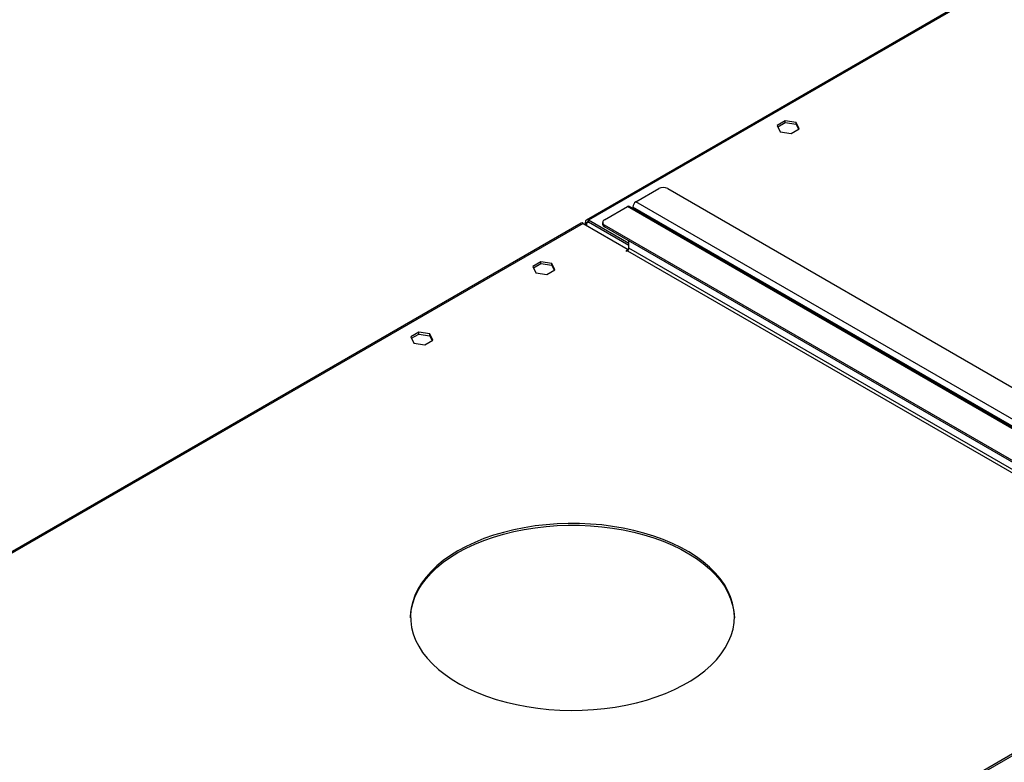
# Model space of a CAD drawing. Units: millimetres. Extents: x 2 to 6302, y 6 to 8916.
# Drawn here: x 1807 to 2263, y 1953 to 2296 of the extents above; entities that cross this region are included whole.
import ezdxf

# ---------------------------------------------------------------- set-up
doc = ezdxf.new("R2010")
doc.units = ezdxf.units.MM
doc.header["$LTSCALE"] = 30

msp = doc.modelspace()

# ---------------------------------------------------------------- linework, layer by layer
at = {"color": 7, "linetype": 'Continuous', "lineweight": 25}
for p, q in [((2555.07, 2484.049), (2069.314, 2203.628)), ((2161.408, 2249.626), (2157.693, 2247.481)), ((2157.992, 2246.837), (2161.408, 2248.809)), ((2166.483, 2248.841), (2161.408, 2249.626)), ((2161.408, 2248.809), (2161.408, 2249.626)), ((2161.408, 2248.809), (2166.483, 2248.024)), ((2167.843, 2245.911), (2166.483, 2248.841)), ((2166.483, 2248.024), (2166.483, 2248.841)), ((2157.693, 2247.481), (2159.053, 2244.552)), ((2159.053, 2244.552), (2164.127, 2243.767)), ((2164.127, 2243.767), (2167.843, 2245.911)), ((2166.483, 2248.024), (2167.544, 2245.739)), ((2092.234, 2212.104), (2102.84, 2218.227)), ((2107.083, 2218.227), (2372.602, 2064.947)), ((2077.738, 2203.736), (2088.345, 2209.859)), ((2359.106, 2054.228), (2089.345, 2209.958)), ((2090.82, 2209.655), (2090.82, 2209.107)), ((2089.052, 2192.711), (2070.314, 2203.529)), ((2066.839, 2202.199), (1656.282, 1965.19)), ((2067.839, 2202.1), (2088.698, 2190.058)), ((2068.899, 2201.488), (2068.899, 2202.712)), ((2069.606, 2201.079), (2069.606, 2202.304)), ((2089.052, 2191.895), (2070.314, 2202.712)), ((2076.86, 2202.511), (2076.86, 2201.695)), ((2343.257, 2048.006), (2077.738, 2201.287)), ((2343.257, 2047.19), (2077.738, 2200.47)), ((2089.052, 2190.67), (2089.052, 2193.939)), ((2088.698, 2190.058), (2087.638, 2189.446)), ((2087.638, 2189.446), (2087.991, 2189.241)), ((2087.991, 2189.241), (2088.345, 2189.446)), ((2088.698, 2190.058), (2088.698, 2189.759)), ((2048.271, 2184.313), (2044.556, 2182.169)), ((2044.556, 2182.169), (2045.915, 2179.239)), ((2044.855, 2181.525), (2048.271, 2183.497)), ((2053.346, 2183.528), (2048.271, 2184.313)), ((2048.271, 2183.497), (2048.271, 2184.313)), ((2048.271, 2183.497), (2053.346, 2182.712)), ((2050.991, 2178.454), (2054.705, 2180.599)), ((2054.705, 2180.599), (2053.346, 2183.528)), ((2053.346, 2182.712), (2053.346, 2183.528)), ((2053.346, 2182.712), (2054.407, 2180.426)), ((2045.915, 2179.239), (2050.991, 2178.454)), ((1991.702, 2151.657), (1987.987, 2149.512)), ((1987.987, 2149.512), (1989.347, 2146.583)), ((1988.286, 2148.868), (1991.702, 2150.84)), ((1996.777, 2150.872), (1991.702, 2151.657)), ((1991.702, 2150.84), (1991.702, 2151.657)), ((1991.702, 2150.84), (1996.777, 2150.055)), ((1998.137, 2147.942), (1996.777, 2150.872)), ((1996.777, 2150.055), (1996.777, 2150.872)), ((1996.777, 2150.055), (1997.838, 2147.77)), ((1989.347, 2146.583), (1994.422, 2145.798)), ((1994.422, 2145.798), (1998.137, 2147.942)), ((2377.905, 2020.653), (1396.794, 1454.27)), ((2377.905, 2019.837), (1396.794, 1453.454))]:
    msp.add_line(p, q, dxfattribs=at)
at = {"color": 8, "linetype": 'Continuous', "lineweight": 25}
for p, q in [((2554.924, 2483.288), (2070.314, 2203.529)), ((2361.995, 2056.374), (2092.234, 2212.104)), ((2358.106, 2054.129), (2088.345, 2209.859)), ((2360.581, 2053.925), (2090.82, 2209.655)), ((2070.314, 2202.712), (2070.314, 2203.529)), ((2067.839, 2202.1), (1657.6, 1965.274)), ((2069.606, 2202.304), (2068.899, 2202.712)), ((2069.606, 2202.304), (2070.314, 2202.712)), ((2077.738, 2201.287), (2077.738, 2200.47)), ((2088.345, 2189.446), (2358.106, 2033.716)), ((2358.813, 2034.941), (2089.052, 2190.67)), ((2380.733, 2021.469), (1393.259, 1451.412))]:
    msp.add_line(p, q, dxfattribs=at)
at = {"color": 7, "linetype": 'Continuous', "lineweight": 25, "flags": 128}
for points in [[(2009.856, 2050.452), (2006.323, 2048.267), (2003.06, 2045.946), (2000.083, 2043.501), (1997.404, 2040.944), (1995.038, 2038.285), (1992.995, 2035.539), (1991.285, 2032.718), (1989.916, 2029.835), (1988.895, 2026.905), (1988.227, 2023.941), (1987.914, 2020.958), (1987.959, 2017.969), (1988.36, 2014.989), (1989.117, 2012.032), (1990.226, 2009.113), (1991.681, 2006.244), (1993.475, 2003.441), (1995.6, 2000.715), (1998.045, 1998.081), (2000.8, 1995.55), (2003.85, 1993.135), (2007.182, 1990.847), (2010.779, 1988.698), (2014.625, 1986.696), (2018.7, 1984.853), (2022.987, 1983.177), (2027.463, 1981.675), (2032.108, 1980.355), (2036.9, 1979.223), (2041.815, 1978.285), (2046.831, 1977.544), (2051.924, 1977.005), (2057.069, 1976.671), (2062.242, 1976.542), (2067.417, 1976.619), (2072.571, 1976.903), (2077.679, 1977.391), (2082.717, 1978.081), (2087.66, 1978.97), (2092.485, 1980.054), (2097.169, 1981.327), (2101.689, 1982.784), (2106.025, 1984.418), (2110.155, 1986.22), (2114.06, 1988.183), (2117.721, 1990.296), (2121.12, 1992.551), (2124.243, 1994.935), (2127.073, 1997.438), (2129.596, 2000.047), (2131.803, 2002.752), (2133.68, 2005.537), (2135.22, 2008.39), (2136.416, 2011.298), (2137.261, 2014.247), (2137.752, 2017.223), (2137.886, 2020.21), (2137.663, 2023.197), (2137.083, 2026.167), (2136.15, 2029.107), (2134.867, 2032.002), (2133.242, 2034.84), (2131.281, 2037.606), (2128.995, 2040.288), (2126.393, 2042.872), (2123.489, 2045.346), (2120.296, 2047.699), (2116.829, 2049.919), (2113.106, 2051.996), (2109.143, 2053.919), (2104.959, 2055.68), (2100.576, 2057.27), (2096.012, 2058.682), (2091.291, 2059.909), (2086.434, 2060.945), (2081.465, 2061.784), (2076.408, 2062.424), (2071.286, 2062.861), (2066.124, 2063.093), (2060.947, 2063.119), (2055.779, 2062.938), (2050.645, 2062.553), (2045.569, 2061.963), (2040.576, 2061.173), (2035.689, 2060.186), (2030.932, 2059.006), (2026.327, 2057.64), (2021.896, 2056.094), (2017.661, 2054.375), (2013.641, 2052.491), (2009.856, 2050.452)], [(2009.856, 2049.636), (2013.641, 2051.675), (2017.661, 2053.558), (2021.896, 2055.277), (2026.327, 2056.824), (2030.932, 2058.19), (2035.689, 2059.369), (2040.576, 2060.356), (2045.569, 2061.147), (2050.645, 2061.736), (2055.779, 2062.122), (2060.947, 2062.302), (2066.124, 2062.277), (2071.286, 2062.045), (2076.408, 2061.608), (2081.465, 2060.968), (2086.434, 2060.128), (2091.291, 2059.092), (2096.012, 2057.866), (2100.576, 2056.454), (2104.959, 2054.864), (2109.143, 2053.103), (2113.106, 2051.179), (2116.829, 2049.103), (2120.296, 2046.883), (2123.489, 2044.53), (2126.393, 2042.055), (2128.995, 2039.471), (2131.281, 2036.79), (2133.242, 2034.023), (2134.867, 2031.186), (2136.15, 2028.29), (2137.083, 2025.35), (2137.663, 2022.38), (2137.886, 2019.429)], [(1987.892, 2019.429), (1987.914, 2020.141), (1988.227, 2023.125), (1988.895, 2026.088), (1989.916, 2029.019), (1991.285, 2031.901), (1992.995, 2034.722), (1995.038, 2037.469), (1997.404, 2040.127), (2000.083, 2042.685), (2003.06, 2045.13), (2006.323, 2047.45), (2009.856, 2049.636)]]:
    msp.add_lwpolyline(points, dxfattribs=at)
at = {"color": 7, "linetype": 'Continuous', "lineweight": 25}
for centre, radius, start, end in [((2104.962, 2214.133), 4.611, 62.61157, 117.38876), ((2093.89, 2209.515), 3.073, 122.60478, 177.39762), ((2088.931, 2209.041), 1.006, 65.69817, 125.61083), ((2069.761, 2202.852), 0.873, 50.79664, 189.21392), ((2078.203, 2202.511), 1.31, 110.78635, 249.21266), ((2067.253, 2201.282), 1.006, 54.382, 114.30786), ((2070.037, 2202.374), 0.437, 50.79567, 189.21636), ((2078.361, 2201.845), 1.509, 185.68932, 245.62218), ((2087.517, 2190.74), 1.537, 302.60733, 357.39507)]:
    msp.add_arc(centre, radius, start, end, dxfattribs=at)

doc.saveas('drawing.dxf')
